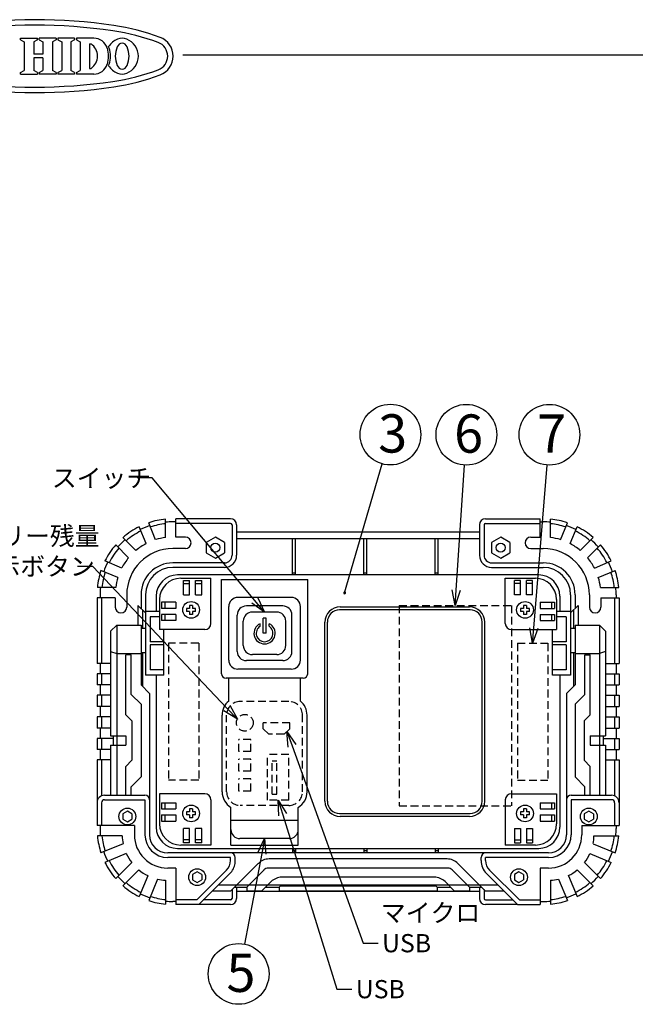
# Model space of a CAD drawing. Units: inches. Extents: x 1896 to 2309, y 58 to 338.
# Drawn here: x 2103 to 2204, y 175 to 338 of the extents above; entities that cross this region are included whole.
import ezdxf

# ---------------------------------------------------------------- set-up
doc = ezdxf.new("R2010")
doc.units = ezdxf.units.IN
doc.header["$LTSCALE"] = 0.2
doc.linetypes.add('HIDDEN', pattern=[9.525, 6.35, -3.175])
doc.styles.get("Standard").update_dxf_attribs({"font": 'txt.shx', "bigfont": 'bigfont.shx'})
doc.styles.add('高6.3', font='txt.shx', dxfattribs={"height": 6.3, "bigfont": 'bigfont.shx'})

msp = doc.modelspace()

# ---------------------------------------------------------------- linework, layer by layer
at = {"color": 3}
for p, q in [((2102.72, 334.53), (2105.51, 334.53)), ((2102.72, 334.22), (2102.72, 334.53)), ((2102.72, 334.22), (2103.34, 333.9)), ((2103.34, 333.9), (2103.34, 329.22)), ((2105.51, 334.22), (2104.89, 333.9)), ((2104.89, 333.9), (2104.89, 331.86)), ((2105.51, 334.22), (2105.51, 334.53)), ((2108.59, 334.53), (2105.8, 334.53)), ((2105.8, 334.22), (2105.8, 334.53)), ((2105.8, 334.22), (2106.42, 333.9)), ((2106.42, 333.9), (2106.42, 331.86)), ((2108.59, 334.22), (2107.97, 333.9)), ((2107.97, 333.9), (2107.97, 329.22)), ((2108.59, 334.53), (2108.59, 334.22)), ((2111.64, 334.53), (2108.89, 334.53)), ((2108.89, 334.53), (2108.89, 334.22)), ((2108.89, 334.22), (2109.51, 333.9)), ((2109.51, 333.9), (2109.51, 329.22)), ((2111.64, 334.22), (2111.02, 333.9)), ((2111.02, 333.9), (2111.02, 329.22)), ((2111.64, 334.53), (2111.64, 334.22)), ((2114.78, 334.53), (2111.95, 334.53)), ((2111.95, 334.53), (2111.95, 334.22)), ((2111.95, 334.22), (2112.57, 333.9)), ((2112.57, 333.9), (2112.57, 329.22)), ((2114.08, 333.57), (2114.08, 329.55)), ((2114.08, 333.57), (2114.35, 333.57)), ((2106.42, 331.86), (2104.89, 331.86)), ((2106.42, 331.26), (2104.89, 331.26)), ((2104.89, 331.26), (2104.89, 329.22)), ((2106.42, 331.26), (2106.42, 329.22)), ((2129.44, 331.78), (2300.78, 331.78)), ((2102.72, 328.89), (2103.34, 329.22)), ((2105.51, 328.89), (2104.89, 329.22)), ((2105.8, 328.89), (2106.42, 329.22)), ((2108.59, 328.89), (2107.97, 329.22)), ((2108.89, 328.89), (2109.51, 329.22)), ((2111.64, 328.89), (2111.02, 329.22)), ((2111.95, 328.89), (2112.57, 329.22)), ((2114.08, 329.55), (2114.35, 329.55)), ((2102.72, 328.59), (2102.72, 328.89)), ((2102.72, 328.59), (2105.51, 328.59)), ((2105.51, 328.89), (2105.51, 328.59)), ((2105.8, 328.89), (2105.8, 328.59)), ((2108.59, 328.59), (2105.8, 328.59)), ((2108.59, 328.89), (2108.59, 328.59)), ((2108.89, 328.89), (2108.89, 328.59)), ((2111.64, 328.59), (2108.89, 328.59)), ((2111.64, 328.89), (2111.64, 328.59)), ((2111.95, 328.89), (2111.95, 328.59)), ((2114.78, 328.59), (2111.95, 328.59)), ((2128.32, 254.9), (2127.82, 254.9)), ((2137.32, 255.4), (2128.32, 255.4)), ((2179.32, 255.4), (2188.32, 255.4)), ((2188.32, 254.9), (2188.82, 254.9)), ((2138.32, 254.4), (2138.32, 249.4)), ((2138.32, 253.25), (2178.32, 253.25)), ((2178.32, 254.4), (2178.32, 249.4)), ((2136.32, 247.4), (2127.82, 247.4)), ((2147.5, 246.5), (2148, 246.5)), ((2159.25, 246.5), (2159.75, 246.5)), ((2171, 246.5), (2171.5, 246.5)), ((2180.32, 247.4), (2188.82, 247.4)), ((2129.12, 245.6), (2134.07, 245.6)), ((2134.07, 238.15), (2134.07, 245.6)), ((2182.57, 238.15), (2182.57, 245.6)), ((2182.57, 245.6), (2187.52, 245.6)), ((2115.32, 242.4), (2115.32, 231.6)), ((2115.82, 242.9), (2115.82, 242.4)), ((2123.32, 242.9), (2123.32, 239.9)), ((2125.62, 242.1), (2125.62, 237.15)), ((2191.02, 242.1), (2191.02, 237.15)), ((2193.32, 242.9), (2193.32, 239.9)), ((2201.32, 242.4), (2201.32, 231.6)), ((2122.07, 241.15), (2123.32, 239.9)), ((2122.82, 240.4), (2122.82, 237.4)), ((2144.92, 240.05), (2140.92, 240.05)), ((2194.57, 241.15), (2193.32, 239.9)), ((2193.82, 240.4), (2193.82, 237.4)), ((2139.42, 234.55), (2139.42, 238.55)), ((2146.42, 234.55), (2146.42, 238.55)), ((2117.57, 236.9), (2118.57, 237.9)), ((2117.57, 236.9), (2117.57, 219.65)), ((2118.57, 237.9), (2122.57, 237.9)), ((2122.57, 237.9), (2122.57, 228.05)), ((2133.07, 237.15), (2125.62, 237.15)), ((2183.57, 237.15), (2191.02, 237.15)), ((2194.07, 237.9), (2198.07, 237.9)), ((2194.07, 237.9), (2194.07, 228.05)), ((2199.07, 236.9), (2198.07, 237.9)), ((2199.07, 236.9), (2199.07, 219.65)), ((2193.82, 233.4), (2193.82, 227.8)), ((2144.92, 233.05), (2140.92, 233.05)), ((2115.82, 231.6), (2115.82, 229.9)), ((2200.82, 231.6), (2200.82, 229.9)), ((2115.32, 229.9), (2115.32, 228.05)), ((2137.02, 225.4), (2137.02, 229.15)), ((2148.82, 229.15), (2137.02, 229.15)), ((2148.82, 225.4), (2148.82, 229.15)), ((2201.32, 229.9), (2201.32, 228.05)), ((2115.82, 228.05), (2115.82, 226.35)), ((2122.57, 228.05), (2123.97, 226.65)), ((2194.07, 228.05), (2192.67, 226.65)), ((2200.82, 228.05), (2200.82, 226.35)), ((2115.32, 226.35), (2115.32, 224.5)), ((2123.97, 226.65), (2123.97, 203.4)), ((2192.67, 226.65), (2192.67, 203.4)), ((2201.32, 226.35), (2201.32, 224.5)), ((2115.82, 224.5), (2115.82, 222.8)), ((2200.82, 224.5), (2200.82, 222.8)), ((2115.32, 222.8), (2115.32, 220.95)), ((2135.92, 210.47), (2135.92, 223.08)), ((2149.92, 210.47), (2149.92, 223.08)), ((2201.32, 222.8), (2201.32, 220.95)), ((2115.82, 220.95), (2115.82, 219.25)), ((2200.82, 220.95), (2200.82, 219.25)), ((2115.32, 219.25), (2115.32, 217.4)), ((2117.57, 219.65), (2120.07, 219.65)), ((2117.97, 219.65), (2117.97, 218.15)), ((2120.07, 219.65), (2120.07, 218.15)), ((2196.57, 219.65), (2196.57, 218.15)), ((2196.57, 219.65), (2199.07, 219.65)), ((2198.67, 219.65), (2198.67, 218.15)), ((2201.32, 219.25), (2201.32, 217.4)), ((2115.82, 217.4), (2115.82, 215.7)), ((2117.57, 218.15), (2117.57, 209.9)), ((2117.57, 218.15), (2120.07, 218.15)), ((2196.57, 218.15), (2199.07, 218.15)), ((2199.07, 218.15), (2199.07, 209.9)), ((2200.82, 217.4), (2200.82, 215.7)), ((2115.32, 215.7), (2115.32, 204.9)), ((2201.32, 215.7), (2201.32, 204.9)), ((2116.57, 209.9), (2123.22, 209.9)), ((2125.62, 210.15), (2125.62, 205.19)), ((2133.07, 210.15), (2125.62, 210.15)), ((2134.07, 209.15), (2134.07, 201.69)), ((2182.57, 209.15), (2182.57, 201.69)), ((2183.57, 210.15), (2191.02, 210.15)), ((2191.02, 210.15), (2191.02, 205.19)), ((2193.42, 209.9), (2200.07, 209.9)), ((2137.37, 204.25), (2137.37, 207.9)), ((2148.47, 204.25), (2148.47, 207.9)), ((2115.82, 204.9), (2115.82, 204.4)), ((2148.47, 205.75), (2137.37, 205.75)), ((2146.97, 202.75), (2138.87, 202.75)), ((2134.07, 201.69), (2129.12, 201.69)), ((2187.52, 201.69), (2182.57, 201.69)), ((2189.67, 200.4), (2126.97, 200.4)), ((2138.07, 198.93), (2138.07, 199.65)), ((2147.5, 200.8), (2148, 200.8)), ((2159.25, 200.8), (2159.75, 200.8)), ((2171, 200.8), (2171.5, 200.8)), ((2178.57, 199.14), (2178.57, 199.65)), ((2137.34, 197.17), (2132.07, 191.9)), ((2179.45, 197.02), (2184.57, 191.9)), ((2137.97, 194.75), (2139.97, 194.75)), ((2143.07, 194.75), (2145.32, 194.75)), ((2145.32, 194.75), (2145.32, 194.15)), ((2171.32, 194.75), (2171.32, 194.15)), ((2171.32, 194.75), (2173.57, 194.75)), ((2176.67, 194.75), (2176.67, 194.15)), ((2176.67, 194.75), (2178.67, 194.75)), ((2134.32, 194.15), (2137.37, 194.15)), ((2139.97, 194.15), (2142.47, 194.15)), ((2145.32, 194.15), (2171.32, 194.15)), ((2174.17, 194.15), (2176.67, 194.15)), ((2179.27, 194.15), (2182.32, 194.15)), ((2132.07, 191.9), (2128.32, 191.9)), ((2184.57, 191.9), (2188.32, 191.9))]:
    msp.add_line(p, q, dxfattribs=at)
for p, q in [((2156.11, 243.22), (2162.26, 264.45)), ((2174.48, 243.64), (2175.83, 264.25)), ((2187.27, 237.39), (2189.44, 264.25)), ((2124.41, 262.12), (2121.91, 262.12)), ((2141.31, 241.96), (2124.41, 262.12)), ((2147.5, 246.15), (2147.5, 252.15)), ((2148, 246.15), (2148, 252.15)), ((2159.25, 246.15), (2159.25, 252.15)), ((2159.75, 246.15), (2159.75, 252.15)), ((2171, 246.15), (2171, 252.15)), ((2171.5, 246.15), (2171.5, 252.15)), ((2114.62, 247.56), (2112.12, 247.56)), ((2136.72, 224.25), (2114.62, 247.56)), ((2147.44, 218.02), (2159.15, 185.54)), ((2145.91, 206.69), (2154.81, 177.97)), ((2147.5, 201.15), (2147.5, 200.4)), ((2148, 201.15), (2148, 200.4)), ((2159.25, 201.15), (2159.25, 200.4)), ((2159.75, 201.15), (2159.75, 200.4)), ((2171, 201.15), (2171, 200.4)), ((2171.5, 201.15), (2171.5, 200.4)), ((2142.45, 200.29), (2139.59, 185.39)), ((2184.57, 191.9), (2179.32, 191.9)), ((2159.15, 185.54), (2161.65, 185.54)), ((2154.81, 177.97), (2157.31, 177.97))]:
    msp.add_line(p, q)
at = {"color": 7}
for p, q in [((2124.98, 251.96), (2123.83, 254.74)), ((2126.62, 252.32), (2126.62, 255.34)), ((2128.32, 252.4), (2128.32, 255.4)), ((2137.32, 254.65), (2128.32, 254.65)), ((2179.32, 254.65), (2188.32, 254.65)), ((2188.32, 252.4), (2188.32, 255.4)), ((2190.02, 252.32), (2190.02, 255.34)), ((2191.66, 251.96), (2192.81, 254.74)), ((2123.41, 251.31), (2122.26, 254.09)), ((2137.57, 254.4), (2137.57, 249.4)), ((2179.07, 254.4), (2179.07, 249.4)), ((2193.23, 251.31), (2194.38, 254.09)), ((2121.73, 250.19), (2119.6, 252.32)), ((2129.87, 252.4), (2128.32, 252.4)), ((2134.82, 252.38), (2133.32, 251.51)), ((2133.32, 251.51), (2133.32, 249.78)), ((2136.32, 251.51), (2134.82, 252.38)), ((2136.32, 251.51), (2136.32, 249.78)), ((2138.32, 252.15), (2178.32, 252.15)), ((2181.82, 252.38), (2180.32, 251.51)), ((2180.32, 251.51), (2180.32, 249.78)), ((2183.32, 251.51), (2181.82, 252.38)), ((2183.32, 251.51), (2183.32, 249.78)), ((2186.77, 252.4), (2188.32, 252.4)), ((2194.91, 250.19), (2197.04, 252.32)), ((2120.53, 248.99), (2118.4, 251.11)), ((2129.87, 250.5), (2127.82, 250.5)), ((2133.32, 249.78), (2134.82, 248.92)), ((2134.82, 248.92), (2136.32, 249.78)), ((2180.32, 249.78), (2181.82, 248.92)), ((2181.82, 248.92), (2183.32, 249.78)), ((2186.77, 250.5), (2188.82, 250.5)), ((2196.11, 248.99), (2198.24, 251.11)), ((2119.4, 247.3), (2116.62, 248.46)), ((2136.32, 248.15), (2127.82, 248.15)), ((2180.32, 248.15), (2188.82, 248.15)), ((2197.24, 247.3), (2200.02, 248.46)), ((2118.75, 245.73), (2115.97, 246.88)), ((2197.89, 245.73), (2200.67, 246.88)), ((2188.07, 246.15), (2128.57, 246.15)), ((2129.57, 242.9), (2129.57, 245.25)), ((2129.57, 245.25), (2130.57, 245.25)), ((2129.57, 244.75), (2130.57, 244.75)), ((2130.57, 242.9), (2130.57, 245.25)), ((2131.57, 242.9), (2131.57, 245.25)), ((2131.57, 245.25), (2132.57, 245.25)), ((2131.57, 244.75), (2132.57, 244.75)), ((2132.57, 242.9), (2132.57, 245.25)), ((2135.82, 229.9), (2135.82, 245.41)), ((2135.82, 245.41), (2150.02, 245.41)), ((2150.02, 229.9), (2150.02, 245.41)), ((2184.07, 242.9), (2184.07, 245.25)), ((2185.07, 245.25), (2184.07, 245.25)), ((2185.07, 244.75), (2184.07, 244.75)), ((2185.07, 242.9), (2185.07, 245.25)), ((2186.07, 242.9), (2186.07, 245.25)), ((2187.07, 245.25), (2186.07, 245.25)), ((2187.07, 244.75), (2186.07, 244.75)), ((2187.07, 242.9), (2187.07, 245.25)), ((2118.4, 244.1), (2115.38, 244.1)), ((2198.24, 244.1), (2201.26, 244.1)), ((2118.32, 242.4), (2115.32, 242.4)), ((2116.07, 242.4), (2116.07, 231.6)), ((2118.32, 242.4), (2118.32, 240.85)), ((2120.22, 242.9), (2120.22, 240.85)), ((2122.57, 242.9), (2122.57, 240.65)), ((2125.07, 242.65), (2125.07, 240.15)), ((2128.32, 241.65), (2125.97, 241.65)), ((2125.97, 241.65), (2125.97, 240.65)), ((2126.47, 241.65), (2126.47, 240.65)), ((2128.32, 241.65), (2128.32, 240.65)), ((2129.57, 242.9), (2130.57, 242.9)), ((2131.57, 242.9), (2132.57, 242.9)), ((2147.32, 242.45), (2138.52, 242.45)), ((2185.07, 242.9), (2184.07, 242.9)), ((2187.07, 242.9), (2186.07, 242.9)), ((2188.32, 241.65), (2190.67, 241.65)), ((2188.32, 241.65), (2188.32, 240.65)), ((2190.17, 241.65), (2190.17, 240.65)), ((2190.67, 241.65), (2190.67, 240.65)), ((2191.57, 242.65), (2191.57, 240.15)), ((2194.07, 242.9), (2194.07, 240.65)), ((2196.42, 242.9), (2196.42, 240.85)), ((2198.32, 242.4), (2198.32, 240.85)), ((2198.32, 242.4), (2201.32, 242.4)), ((2200.57, 242.4), (2200.57, 231.6)), ((2200.82, 242.9), (2200.82, 242.4)), ((2122.07, 241.15), (2122.07, 237.9)), ((2123.32, 240.15), (2123.32, 229.65)), ((2125.62, 240.15), (2123.32, 240.15)), ((2128.32, 240.65), (2125.97, 240.65)), ((2130.07, 240.65), (2130.07, 240.15)), ((2130.57, 240.65), (2130.07, 240.65)), ((2130.57, 240.15), (2130.07, 240.15)), ((2130.57, 241.15), (2130.57, 240.65)), ((2131.07, 241.15), (2130.57, 241.15)), ((2130.57, 240.15), (2130.57, 239.65)), ((2131.07, 241.15), (2131.07, 240.65)), ((2131.57, 240.65), (2131.07, 240.65)), ((2131.07, 240.15), (2131.07, 239.65)), ((2131.57, 240.15), (2131.07, 240.15)), ((2131.57, 240.15), (2131.57, 240.65)), ((2137.02, 232.15), (2137.02, 240.95)), ((2145.92, 241.05), (2139.92, 241.05)), ((2148.82, 232.15), (2148.82, 240.95)), ((2176.77, 240.4), (2155.27, 240.4)), ((2155.37, 240.9), (2176.67, 240.9)), ((2185.07, 240.65), (2185.07, 240.15)), ((2185.57, 240.65), (2185.07, 240.65)), ((2185.57, 240.15), (2185.07, 240.15)), ((2185.57, 241.15), (2185.57, 240.65)), ((2186.07, 241.15), (2185.57, 241.15)), ((2185.57, 240.15), (2185.57, 239.65)), ((2186.07, 241.15), (2186.07, 240.65)), ((2186.57, 240.65), (2186.07, 240.65)), ((2186.07, 240.15), (2186.07, 239.65)), ((2186.57, 240.15), (2186.07, 240.15)), ((2186.57, 240.15), (2186.57, 240.65)), ((2188.32, 240.65), (2190.67, 240.65)), ((2193.32, 240.15), (2191.02, 240.15)), ((2193.32, 240.15), (2193.32, 229.65)), ((2194.57, 241.15), (2194.57, 237.9)), ((2124.07, 239.25), (2124.07, 235.15)), ((2125.62, 239.25), (2124.07, 239.25)), ((2128.32, 239.65), (2125.97, 239.65)), ((2125.97, 239.65), (2125.97, 238.65)), ((2128.32, 238.65), (2125.97, 238.65)), ((2126.47, 239.65), (2126.47, 238.65)), ((2128.32, 239.65), (2128.32, 238.65)), ((2131.07, 239.65), (2130.57, 239.65)), ((2138.42, 233.55), (2138.42, 239.55)), ((2142.67, 236.55), (2142.67, 239.05)), ((2143.17, 239.05), (2142.67, 239.05)), ((2143.17, 236.55), (2143.17, 239.05)), ((2143.17, 236.55), (2143.17, 239.05)), ((2147.42, 233.55), (2147.42, 239.55)), ((2152.87, 208.9), (2152.87, 238.4)), ((2153.27, 208.9), (2153.27, 238.4)), ((2178.77, 208.9), (2178.77, 238.4)), ((2179.17, 208.9), (2179.17, 238.4)), ((2186.07, 239.65), (2185.57, 239.65)), ((2188.32, 239.65), (2190.67, 239.65)), ((2188.32, 239.65), (2188.32, 238.65)), ((2188.32, 238.65), (2190.67, 238.65)), ((2190.17, 239.65), (2190.17, 238.65)), ((2190.67, 239.65), (2190.67, 238.65)), ((2192.57, 239.25), (2191.02, 239.25)), ((2192.57, 239.25), (2192.57, 235.15)), ((2118.57, 237.9), (2118.57, 209.9)), ((2122.57, 237.4), (2123.32, 237.4)), ((2126.32, 229.65), (2126.32, 237.15)), ((2142.17, 237.7), (2142.17, 238.13)), ((2143.67, 237.7), (2143.67, 238.13)), ((2190.32, 229.65), (2190.32, 237.15)), ((2193.32, 237.4), (2194.07, 237.4)), ((2198.07, 237.9), (2198.07, 209.9)), ((2126.32, 235.15), (2124.07, 235.15)), ((2143.17, 236.55), (2142.67, 236.55)), ((2192.57, 235.15), (2190.32, 235.15)), ((2117.57, 233.57), (2118.57, 233.24)), ((2122.57, 233.4), (2123.32, 233.4)), ((2122.82, 233.4), (2122.82, 227.8)), ((2124.07, 234.65), (2124.07, 230.55)), ((2126.32, 234.65), (2124.07, 234.65)), ((2192.57, 234.65), (2190.32, 234.65)), ((2192.57, 234.65), (2192.57, 230.55)), ((2193.32, 233.4), (2194.07, 233.4)), ((2199.07, 233.57), (2198.07, 233.24)), ((2118.57, 233.24), (2122.57, 233.24)), ((2120.97, 232.99), (2120.07, 232.99)), ((2120.07, 223.15), (2120.07, 232.99)), ((2120.97, 226.5), (2120.97, 232.99)), ((2145.92, 232.05), (2139.92, 232.05)), ((2194.07, 233.24), (2198.07, 233.24)), ((2195.67, 232.99), (2196.57, 232.99)), ((2195.67, 226.5), (2195.67, 232.99)), ((2196.57, 223.15), (2196.57, 232.99)), ((2117.57, 231.6), (2115.32, 231.6)), ((2126.32, 230.55), (2124.07, 230.55)), ((2147.32, 230.65), (2138.52, 230.65)), ((2192.57, 230.55), (2190.32, 230.55)), ((2199.07, 231.6), (2201.32, 231.6)), ((2117.57, 229.9), (2115.32, 229.9)), ((2116.07, 229.9), (2116.07, 228.05)), ((2126.32, 229.65), (2123.32, 229.65)), ((2125.07, 229.65), (2125.07, 204.65)), ((2137.02, 229.15), (2136.57, 229.15)), ((2149.27, 229.15), (2148.82, 229.15)), ((2193.32, 229.65), (2190.32, 229.65)), ((2191.57, 229.65), (2191.57, 204.65)), ((2199.07, 229.9), (2201.32, 229.9)), ((2200.57, 229.9), (2200.57, 228.05)), ((2117.57, 228.05), (2115.32, 228.05)), ((2199.07, 228.05), (2201.32, 228.05)), ((2117.57, 226.35), (2115.32, 226.35)), ((2116.07, 226.35), (2116.07, 224.5)), ((2120.97, 226.5), (2122.57, 224.9)), ((2195.67, 226.5), (2194.07, 224.9)), ((2199.07, 226.35), (2201.32, 226.35)), ((2200.57, 226.35), (2200.57, 224.5)), ((2117.57, 224.5), (2115.32, 224.5)), ((2122.57, 224.9), (2122.57, 212.9)), ((2194.07, 224.9), (2194.07, 212.9)), ((2199.07, 224.5), (2201.32, 224.5)), ((2117.57, 222.8), (2115.32, 222.8)), ((2116.07, 222.8), (2116.07, 220.95)), ((2120.07, 223.15), (2121.07, 222.15)), ((2121.07, 222.15), (2121.07, 215.65)), ((2196.57, 223.15), (2195.57, 222.15)), ((2195.57, 222.15), (2195.57, 215.65)), ((2199.07, 222.8), (2201.32, 222.8)), ((2200.57, 222.8), (2200.57, 220.95)), ((2117.57, 220.95), (2115.32, 220.95)), ((2199.07, 220.95), (2201.32, 220.95)), ((2117.97, 219.25), (2115.32, 219.25)), ((2116.07, 219.25), (2116.07, 217.4)), ((2198.67, 219.25), (2201.32, 219.25)), ((2200.57, 219.25), (2200.57, 217.4)), ((2117.57, 217.4), (2115.32, 217.4)), ((2199.07, 217.4), (2201.32, 217.4)), ((2117.57, 215.7), (2115.32, 215.7)), ((2116.07, 215.7), (2116.07, 209.79)), ((2120.07, 214.65), (2121.07, 215.65)), ((2196.57, 214.65), (2195.57, 215.65)), ((2199.07, 215.7), (2201.32, 215.7)), ((2200.57, 215.7), (2200.57, 209.79)), ((2120.07, 209.9), (2120.07, 214.65)), ((2196.57, 209.9), (2196.57, 214.65)), ((2120.97, 211.3), (2122.57, 212.9)), ((2195.67, 211.3), (2194.07, 212.9)), ((2120.97, 209.9), (2120.97, 211.3)), ((2195.67, 209.9), (2195.67, 211.3)), ((2116.57, 209.15), (2123.22, 209.15)), ((2123.22, 209.15), (2123.22, 203.4)), ((2144.17, 210.08), (2144.92, 210.08)), ((2193.42, 209.15), (2193.42, 203.4)), ((2200.07, 209.15), (2193.42, 209.15)), ((2116.07, 208.65), (2116.07, 204.9)), ((2125.97, 208.65), (2128.32, 208.65)), ((2125.97, 208.65), (2125.97, 207.65)), ((2125.97, 207.65), (2128.32, 207.65)), ((2126.47, 208.65), (2126.47, 207.65)), ((2128.32, 208.65), (2128.32, 207.65)), ((2130.57, 207.65), (2130.57, 207.15)), ((2131.07, 207.65), (2130.57, 207.65)), ((2131.07, 207.65), (2131.07, 207.15)), ((2185.57, 207.65), (2185.57, 207.15)), ((2186.07, 207.65), (2185.57, 207.65)), ((2186.07, 207.65), (2186.07, 207.15)), ((2188.32, 208.65), (2190.67, 208.65)), ((2188.32, 208.65), (2188.32, 207.65)), ((2188.32, 207.65), (2190.67, 207.65)), ((2190.17, 208.65), (2190.17, 207.65)), ((2190.67, 208.65), (2190.67, 207.65)), ((2200.57, 208.65), (2200.57, 204.9)), ((2120.32, 207.26), (2119.57, 206.83)), ((2119.57, 206.83), (2119.57, 205.96)), ((2119.57, 205.96), (2120.32, 205.53)), ((2121.07, 206.83), (2120.32, 207.26)), ((2120.32, 205.53), (2121.07, 205.96)), ((2121.07, 206.83), (2121.07, 205.96)), ((2125.97, 206.65), (2128.32, 206.65)), ((2125.97, 206.65), (2125.97, 205.65)), ((2126.47, 206.65), (2126.47, 205.65)), ((2128.32, 206.65), (2128.32, 205.65)), ((2130.07, 207.15), (2130.07, 206.65)), ((2130.57, 207.15), (2130.07, 207.15)), ((2130.57, 206.65), (2130.07, 206.65)), ((2130.57, 206.65), (2130.57, 206.15)), ((2131.07, 206.15), (2130.57, 206.15)), ((2131.57, 207.15), (2131.07, 207.15)), ((2131.07, 206.65), (2131.07, 206.15)), ((2131.57, 206.65), (2131.07, 206.65)), ((2131.57, 206.65), (2131.57, 207.15)), ((2155.27, 206.9), (2176.77, 206.9)), ((2176.67, 206.4), (2155.37, 206.4)), ((2185.07, 207.15), (2185.07, 206.65)), ((2185.57, 207.15), (2185.07, 207.15)), ((2185.57, 206.65), (2185.07, 206.65)), ((2185.57, 206.65), (2185.57, 206.15)), ((2186.07, 206.15), (2185.57, 206.15)), ((2186.57, 207.15), (2186.07, 207.15)), ((2186.07, 206.65), (2186.07, 206.15)), ((2186.57, 206.65), (2186.07, 206.65)), ((2186.57, 206.65), (2186.57, 207.15)), ((2188.32, 206.65), (2190.67, 206.65)), ((2188.32, 206.65), (2188.32, 205.65)), ((2190.17, 206.65), (2190.17, 205.65)), ((2190.67, 206.65), (2190.67, 205.65)), ((2196.32, 207.26), (2195.57, 206.83)), ((2195.57, 206.83), (2195.57, 205.96)), ((2195.57, 205.96), (2196.32, 205.53)), ((2197.07, 206.83), (2196.32, 207.26)), ((2196.32, 205.53), (2197.07, 205.96)), ((2197.07, 206.83), (2197.07, 205.96)), ((2121.47, 204.9), (2115.32, 204.9)), ((2121.47, 204.9), (2121.47, 203.4)), ((2125.97, 205.65), (2128.32, 205.65)), ((2129.57, 202.05), (2129.57, 204.4)), ((2130.57, 204.4), (2129.57, 204.4)), ((2130.57, 202.05), (2130.57, 204.4)), ((2131.57, 202.05), (2131.57, 204.4)), ((2132.57, 204.4), (2131.57, 204.4)), ((2132.57, 202.05), (2132.57, 204.4)), ((2137.37, 201.69), (2137.37, 204.25)), ((2148.47, 201.69), (2148.47, 204.25)), ((2184.07, 204.4), (2184.07, 202.05)), ((2184.07, 204.4), (2185.07, 204.4)), ((2185.07, 204.4), (2185.07, 202.05)), ((2186.07, 204.4), (2186.07, 202.05)), ((2186.07, 204.4), (2187.07, 204.4)), ((2187.07, 204.4), (2187.07, 202.05)), ((2188.32, 205.65), (2190.67, 205.65)), ((2195.17, 204.9), (2195.17, 203.4)), ((2195.17, 204.9), (2201.32, 204.9)), ((2200.82, 204.9), (2200.82, 204.4)), ((2119.47, 203.2), (2115.38, 203.2)), ((2197.17, 203.2), (2201.26, 203.2)), ((2119.62, 201.92), (2115.97, 200.41)), ((2128.57, 201.15), (2188.07, 201.15)), ((2130.57, 202.55), (2129.57, 202.55)), ((2130.57, 202.05), (2129.57, 202.05)), ((2132.57, 202.55), (2131.57, 202.55)), ((2132.57, 202.05), (2131.57, 202.05)), ((2137.37, 201.69), (2148.47, 201.69)), ((2184.07, 202.55), (2185.07, 202.55)), ((2184.07, 202.05), (2185.07, 202.05)), ((2186.07, 202.55), (2187.07, 202.55)), ((2186.07, 202.05), (2187.07, 202.05)), ((2197.02, 201.92), (2200.67, 200.41)), ((2120.14, 200.3), (2116.62, 198.84)), ((2137.32, 199.65), (2126.97, 199.65)), ((2137.32, 199.14), (2137.32, 199.65)), ((2172.98, 199.4), (2143.66, 199.4)), ((2179.32, 199.14), (2179.32, 199.65)), ((2189.67, 199.65), (2179.32, 199.65)), ((2196.5, 200.3), (2200.02, 198.84)), ((2121.03, 198.81), (2118.4, 196.18)), ((2128.32, 197.9), (2126.97, 197.9)), ((2128.32, 197.9), (2128.32, 191.9)), ((2137.37, 194.15), (2141.89, 198.67)), ((2173.11, 197.9), (2143.53, 197.9)), ((2179.27, 194.15), (2174.75, 198.67)), ((2188.32, 197.9), (2188.32, 191.9)), ((2189.67, 197.9), (2188.32, 197.9)), ((2195.61, 198.81), (2198.24, 196.18)), ((2122.22, 197.59), (2119.6, 194.98)), ((2123.69, 196.65), (2122.26, 193.2)), ((2131.82, 197.26), (2131.07, 196.83)), ((2131.07, 196.83), (2131.07, 195.96)), ((2136.66, 197.55), (2131.76, 192.65)), ((2132.57, 196.83), (2131.82, 197.26)), ((2132.57, 196.83), (2132.57, 195.96)), ((2139.97, 194.75), (2142.83, 197.6)), ((2170.88, 196.4), (2145.76, 196.4)), ((2176.67, 194.75), (2173.81, 197.6)), ((2179.98, 197.55), (2184.88, 192.65)), ((2184.82, 197.26), (2184.07, 196.83)), ((2184.07, 196.83), (2184.07, 195.96)), ((2185.57, 196.83), (2184.82, 197.26)), ((2185.57, 196.83), (2185.57, 195.96)), ((2192.95, 196.65), (2194.38, 193.2)), ((2194.42, 197.59), (2197.04, 194.98)), ((2125.3, 196.09), (2123.83, 192.55)), ((2126.62, 195.91), (2126.62, 191.96)), ((2131.07, 195.96), (2131.82, 195.53)), ((2131.82, 195.53), (2132.57, 195.96)), ((2135.32, 195.15), (2181.32, 195.15)), ((2138.32, 194.75), (2138.32, 192.9)), ((2139.97, 194.75), (2139.97, 194.15)), ((2142.47, 194.15), (2143.99, 195.67)), ((2145.47, 194.9), (2145.32, 194.75)), ((2171.17, 194.9), (2145.47, 194.9)), ((2171.17, 194.9), (2171.32, 194.75)), ((2174.17, 194.15), (2172.65, 195.67)), ((2178.32, 194.75), (2178.32, 192.9)), ((2184.07, 195.96), (2184.82, 195.53)), ((2184.82, 195.53), (2185.57, 195.96)), ((2190.02, 195.91), (2190.02, 191.96)), ((2191.34, 196.09), (2192.81, 192.55)), ((2137.57, 194.35), (2137.57, 192.9)), ((2178.32, 194.05), (2138.32, 194.05)), ((2179.07, 194.35), (2179.07, 192.9)), ((2128.32, 192.4), (2127.82, 192.4)), ((2131.76, 192.65), (2128.32, 192.65)), ((2137.32, 191.9), (2132.07, 191.9)), ((2137.32, 192.65), (2132.82, 192.65)), ((2179.32, 192.65), (2183.82, 192.65)), ((2184.88, 192.65), (2188.32, 192.65)), ((2188.32, 192.4), (2188.82, 192.4))]:
    msp.add_line(p, q, dxfattribs=at)
at = {"color": 0, "linetype": 'ByBlock', "lineweight": -2}
for p, q in [((2174.32, 241.15), (2173.82, 243.69)), ((2174.32, 241.15), (2174.48, 243.64)), ((2175.15, 243.6), (2174.32, 241.15)), ((2142.92, 240.05), (2140.8, 241.53)), ((2142.92, 240.05), (2141.31, 241.96)), ((2141.83, 242.39), (2142.92, 240.05)), ((2187.07, 234.9), (2186.6, 237.44)), ((2187.07, 234.9), (2187.27, 237.39)), ((2187.94, 237.34), (2187.07, 234.9)), ((2138.44, 222.43), (2136.23, 223.79)), ((2138.44, 222.43), (2136.72, 224.25)), ((2137.2, 224.71), (2138.44, 222.43)), ((2146.81, 217.8), (2146.6, 220.38)), ((2146.6, 220.38), (2148.07, 218.25)), ((2146.6, 220.38), (2147.44, 218.02)), ((2145.27, 206.49), (2145.17, 209.08)), ((2145.17, 209.08), (2146.55, 206.89)), ((2145.17, 209.08), (2145.91, 206.69)), ((2141.79, 200.42), (2142.92, 202.75)), ((2142.92, 202.75), (2142.45, 200.29)), ((2142.92, 202.75), (2143.11, 200.17))]:
    msp.add_line(p, q, dxfattribs=at)
at = {"color": 3, "linetype": 'HIDDEN'}
for p, q in [((2165.07, 241.15), (2165.07, 208.15)), ((2165.07, 241.15), (2183.57, 241.15)), ((2183.57, 241.15), (2183.57, 208.15)), ((2127.07, 234.9), (2127.07, 212.4)), ((2132.07, 234.9), (2127.07, 234.9)), ((2132.07, 234.9), (2132.07, 212.4)), ((2184.57, 234.9), (2189.57, 234.9)), ((2184.57, 234.9), (2184.57, 212.4)), ((2189.57, 234.9), (2189.57, 212.4)), ((2132.07, 212.4), (2127.07, 212.4)), ((2184.57, 212.4), (2189.57, 212.4)), ((2165.07, 208.15), (2183.57, 208.15))]:
    msp.add_line(p, q, dxfattribs=at)
at = {"color": 7, "linetype": 'HIDDEN'}
for p, q in [((2146.92, 225.33), (2138.92, 225.33)), ((2136.67, 210.47), (2136.67, 223.08)), ((2149.17, 210.47), (2149.17, 223.08)), ((2142.67, 220.83), (2142.67, 221.83)), ((2147.07, 221.83), (2142.67, 221.83)), ((2143.62, 219.93), (2142.67, 220.83)), ((2147.07, 220.83), (2146.12, 219.93)), ((2147.07, 220.83), (2147.07, 221.83)), ((2138.67, 217.08), (2138.67, 219.08)), ((2140.67, 219.08), (2138.67, 219.08)), ((2140.67, 217.08), (2140.67, 219.08)), ((2146.12, 219.93), (2143.62, 219.93)), ((2140.67, 217.08), (2138.67, 217.08)), ((2138.67, 213.83), (2138.67, 215.83)), ((2140.67, 215.83), (2138.67, 215.83)), ((2140.67, 213.83), (2140.67, 215.83)), ((2143.42, 209.08), (2143.42, 216.58)), ((2146.92, 216.58), (2143.42, 216.58)), ((2144.17, 210.08), (2144.17, 215.58)), ((2144.17, 215.58), (2144.92, 215.58)), ((2144.92, 210.08), (2144.92, 215.58)), ((2146.92, 209.08), (2146.92, 216.58)), ((2140.67, 213.83), (2138.67, 213.83)), ((2138.67, 210.58), (2138.67, 212.58)), ((2140.67, 212.58), (2138.67, 212.58)), ((2140.67, 210.58), (2140.67, 212.58)), ((2140.67, 210.58), (2138.67, 210.58)), ((2146.92, 208.22), (2138.92, 208.22)), ((2146.92, 209.08), (2143.42, 209.08))]:
    msp.add_line(p, q, dxfattribs=at)
for centre in [(2163.65, 269.26), (2176.16, 269.24), (2189.84, 269.24), (2138.65, 180.48)]:
    msp.add_circle(centre, 5)
at = {"color": 7}
for centre, radius in [((2134.82, 250.65), 0.75), ((2181.82, 250.65), 0.75), ((2130.82, 240.4), 1.38), ((2185.82, 240.4), 1.38), ((2120.32, 206.4), 1.38), ((2130.82, 206.9), 1.38), ((2185.82, 206.9), 1.38), ((2196.32, 206.4), 1.38), ((2131.82, 196.4), 1.38), ((2184.82, 196.4), 1.38)]:
    msp.add_circle(centre, radius, dxfattribs=at)
at = {"color": 7, "linetype": 'HIDDEN'}
msp.add_circle((2139.67, 221.83), 1.38, dxfattribs=at)
at = {"color": 3}
for centre, radius, start, end in [((2105.06, 247.56), 90, 81.69, 98.31), ((2105.06, 247.56), 89.1, 81.69, 98.31), ((2112.69, 299.8), 36.3, 69.5057, 81.69), ((2112.69, 299.8), 37.2, 69.5057, 81.69), ((2114.78, 332.18), 2.34, 17.3087, 90), ((2119.79, 331.54), 3.01, 110.9944, 148.1166), ((2119.46, 332.79), 1.73, 64.3652, 115.6348), ((2119.13, 331.54), 3.01, 0.3143, 69.0056), ((2124.56, 331.56), 3.3, 290.4943, 69.5057), ((2112.97, 331.56), 2.45, 304.592, 55.408), ((2112.79, 331.56), 4.44, 342.6913, 17.3086), ((2115.08, 332.18), 2.34, 17.3087, 23.7651), ((2113.09, 331.56), 4.44, 342.6913, 17.3086), ((2122.26, 331.51), 3.94, 156.0961, 179.3334), ((2119.46, 332.82), 0.851, 19.4866, 160.5134), ((2116.67, 331.51), 3.94, 0.6666, 23.9039), ((2124.56, 331.56), 2.4, 290.4943, 69.5057), ((2122.26, 331.6), 3.94, 180.6666, 203.9039), ((2119.13, 331.58), 3.01, 290.9944, 359.6857), ((2116.67, 331.6), 3.94, 336.0961, 359.3334), ((2114.78, 330.94), 2.34, 270, 342.6913), ((2115.08, 330.94), 2.34, 336.2349, 342.6913), ((2119.79, 331.58), 3.01, 211.8834, 249.0056), ((2112.69, 363.31), 36.3, 278.31, 290.4943), ((2119.46, 330.29), 0.851, 199.4866, 340.5134), ((2112.69, 363.31), 37.2, 278.31, 290.4943), ((2119.46, 330.33), 1.73, 244.3652, 295.6348), ((2119.46, 330.33), 1.73, 244.3652, 295.6348), ((2105.06, 415.56), 90, 261.69, 278.31), ((2105.06, 415.56), 89.1, 261.69, 278.31), ((2127.82, 242.9), 12.5, 95.5089, 108.6009), ((2127.82, 242.9), 12, 90, 95.7392), ((2137.32, 254.4), 1, 0, 90), ((2179.32, 254.4), 1, 90, 180), ((2188.82, 242.9), 12, 84.2608, 90), ((2188.82, 242.9), 12.5, 71.3991, 84.4911), ((2127.82, 242.9), 12.5, 116.3991, 131.1009), ((2127.82, 242.9), 12, 108.4381, 116.5619), ((2188.82, 242.9), 12, 63.4381, 71.5619), ((2188.82, 242.9), 12.5, 48.8991, 63.6009), ((2127.82, 242.9), 12, 130.9381, 139.0619), ((2188.82, 242.9), 12, 40.9381, 49.0619), ((2127.82, 242.9), 12.5, 138.8991, 153.6009), ((2188.82, 242.9), 12.5, 26.3991, 41.1009), ((2127.82, 242.9), 12, 153.4381, 161.5619), ((2136.32, 249.4), 2, 270, 0), ((2180.32, 249.4), 2, 180, 270), ((2188.82, 242.9), 12, 18.4381, 26.5619), ((2127.82, 242.9), 12.5, 161.3991, 174.4911), ((2127.82, 242.9), 4.5, 90, 180), ((2188.82, 242.9), 4.5, 0, 90), ((2188.82, 242.9), 12.5, 5.5089, 18.6009), ((2129.12, 242.1), 3.5, 90, 180), ((2187.52, 242.1), 3.5, 0, 90), ((2127.82, 242.9), 12, 174.2608, 180), ((2188.82, 242.9), 12, 0, 5.7392), ((2140.92, 238.55), 1.5, 90, 180), ((2144.92, 238.55), 1.5, 0, 90), ((2133.07, 238.15), 1, 270, 0), ((2183.57, 238.15), 1, 180, 270), ((2140.92, 234.55), 1.5, 180, 270), ((2144.92, 234.55), 1.5, 270, 0), ((2138.92, 223.08), 3, 129.2965, 180), ((2146.92, 223.08), 3, 0, 50.7035), ((2116.57, 208.65), 1.25, 90, 180), ((2123.22, 209.15), 0.75, 0, 90), ((2133.07, 209.15), 1, 0, 90), ((2138.92, 210.47), 3, 180, 238.8911), ((2146.92, 210.47), 3, 301.1089, 0), ((2183.57, 209.15), 1, 90, 180), ((2193.42, 209.15), 0.75, 90, 180), ((2200.07, 208.65), 1.25, 0, 90), ((2127.82, 204.4), 12, 180, 185.7392), ((2129.12, 205.19), 3.5, 180, 270), ((2138.87, 204.25), 1.5, 180, 270), ((2146.97, 204.25), 1.5, 270, 0), ((2187.52, 205.19), 3.5, 270, 0), ((2188.82, 204.4), 12, 354.2608, 0), ((2127.82, 204.4), 12.5, 185.5089, 198.6009), ((2126.97, 203.4), 3, 180, 270), ((2189.67, 203.4), 3, 270, 0), ((2188.82, 204.4), 12.5, 341.3991, 354.4911), ((2127.82, 204.4), 12, 198.4381, 206.5619), ((2137.32, 199.65), 0.75, 360, 90), ((2179.32, 199.65), 0.75, 90, 180), ((2188.82, 204.4), 12, 333.4381, 341.5619), ((2127.82, 204.4), 12.5, 206.3991, 221.1009), ((2135.57, 198.93), 2.5, 315, 360), ((2181.57, 199.14), 3, 180, 225), ((2188.82, 204.4), 12.5, 318.8991, 333.6009), ((2127.82, 204.4), 12, 220.9381, 229.0619), ((2188.82, 204.4), 12, 310.9381, 319.0619), ((2127.82, 204.4), 12.5, 228.8991, 243.6009), ((2188.82, 204.4), 12.5, 296.3991, 311.1009), ((2127.82, 204.4), 12, 243.4381, 251.5619), ((2188.82, 204.4), 12, 288.4381, 296.5619), ((2127.82, 204.4), 12.5, 251.3991, 264.4911), ((2127.82, 204.4), 12, 264.2608, 270), ((2188.82, 204.4), 12, 270, 275.7392), ((2188.82, 204.4), 12.5, 275.5089, 288.6009)]:
    msp.add_arc(centre, radius, start, end, dxfattribs=at)
at = {"color": 7}
for centre, radius, start, end in [((2127.82, 242.9), 11.75, 95.8617, 108.3516), ((2137.32, 254.4), 0.25, 0, 90), ((2179.32, 254.4), 0.25, 90, 180), ((2188.82, 242.9), 11.75, 71.6484, 84.1383), ((2127.82, 242.9), 11.75, 116.6484, 130.8516), ((2188.82, 242.9), 11.75, 49.1484, 63.3516), ((2127.82, 242.9), 9.5, 117.6333, 129.8667), ((2127.82, 242.9), 9.5, 97.2567, 107.3667), ((2129.87, 251.45), 0.95, 270, 90), ((2186.77, 251.45), 0.95, 90, 270), ((2188.82, 242.9), 9.5, 72.6333, 82.7433), ((2188.82, 242.9), 9.5, 50.1333, 62.3667), ((2127.82, 242.9), 11.75, 139.1484, 153.3516), ((2127.82, 242.9), 7.6, 90, 180), ((2188.82, 242.9), 7.6, 0, 90), ((2188.82, 242.9), 11.75, 26.6484, 40.8516), ((2127.82, 242.9), 9.5, 140.1333, 152.3667), ((2127.82, 242.9), 5.25, 90, 180), ((2136.32, 249.4), 1.25, 270, 0), ((2180.32, 249.4), 1.25, 180, 270), ((2188.82, 242.9), 5.25, 0, 90), ((2188.82, 242.9), 9.5, 27.6333, 39.8667), ((2127.82, 242.9), 11.75, 161.6484, 174.1383), ((2188.82, 242.9), 11.75, 5.8617, 18.3516), ((2127.82, 242.9), 9.5, 162.6333, 172.7433), ((2128.57, 242.65), 3.5, 90, 180), ((2188.07, 242.65), 3.5, 360, 90), ((2188.82, 242.9), 9.5, 7.2567, 17.3667), ((2138.52, 240.95), 1.5, 90, 180), ((2147.32, 240.95), 1.5, 0, 90), ((2119.27, 240.85), 0.95, 180, 0), ((2139.92, 239.55), 1.5, 90, 180), ((2145.92, 239.55), 1.5, 0, 90), ((2155.37, 238.4), 2.5, 90, 180), ((2155.27, 238.4), 2, 90, 180), ((2176.67, 238.4), 2.5, 360, 90), ((2176.77, 238.4), 2, 0, 90), ((2197.37, 240.85), 0.95, 180, 0), ((2142.92, 236.55), 1.75, 115.3769, 64.6231), ((2142.92, 236.55), 1.38, 123.0557, 56.9443), ((2139.92, 233.55), 1.5, 180, 270), ((2145.92, 233.55), 1.5, 270, 0), ((2138.52, 232.15), 1.5, 180, 270), ((2147.32, 232.15), 1.5, 270, 0), ((2136.57, 229.9), 0.75, 180, 270), ((2149.27, 229.9), 0.75, 270, 0), ((2116.57, 208.65), 0.5, 90, 180), ((2200.07, 208.65), 0.5, 0, 90), ((2155.37, 208.9), 2.5, 180, 270), ((2155.27, 208.9), 2, 180, 270), ((2176.67, 208.9), 2.5, 270, 0), ((2176.77, 208.9), 2, 270, 0), ((2128.57, 204.65), 3.5, 180, 270), ((2188.07, 204.65), 3.5, 270, 0), ((2127.82, 204.4), 11.75, 185.8617, 198.3516), ((2126.97, 203.4), 7.5, 181.5281, 191.3635), ((2126.97, 203.4), 5.5, 180, 270), ((2126.97, 203.4), 3.75, 180, 270), ((2189.67, 203.4), 5.5, 270, 0), ((2189.67, 203.4), 3.75, 270, 0), ((2189.67, 203.4), 7.5, 348.6365, 358.4719), ((2188.82, 204.4), 11.75, 341.6484, 354.1383), ((2126.97, 203.4), 7.5, 204.4209, 217.6763), ((2143.66, 196.9), 2.5, 90, 135), ((2172.98, 196.9), 2.5, 45, 90), ((2189.67, 203.4), 7.5, 322.3237, 335.5791), ((2127.82, 204.4), 11.75, 206.6484, 220.8516), ((2135.07, 199.14), 2.25, 315, 0), ((2143.53, 196.9), 1, 90, 135), ((2173.11, 196.9), 1, 45, 90), ((2181.57, 199.14), 2.25, 180, 225), ((2188.82, 204.4), 11.75, 319.1484, 333.3516), ((2126.97, 203.4), 7.5, 230.6926, 244.0802), ((2145.76, 193.9), 2.5, 90, 135), ((2170.88, 193.9), 2.5, 45, 90), ((2189.67, 203.4), 7.5, 295.9198, 309.3074), ((2127.82, 204.4), 11.75, 229.1484, 243.3516), ((2126.97, 203.4), 7.5, 257.1143, 267.3252), ((2189.67, 203.4), 7.5, 272.6748, 282.8857), ((2188.82, 204.4), 11.75, 296.6484, 310.8516), ((2127.82, 204.4), 11.75, 251.6484, 264.1383), ((2137.32, 192.9), 1, 270, 360), ((2137.32, 192.9), 0.25, 270, 360), ((2179.32, 192.9), 1, 180, 270), ((2179.32, 192.9), 0.25, 180, 270), ((2188.82, 204.4), 11.75, 275.8617, 288.3516)]:
    msp.add_arc(centre, radius, start, end, dxfattribs=at)
at = {"color": 0, "linetype": 'ByBlock'}
for start, end in [(73.8497, 253.8497), (253.8497, 73.8497)]:
    msp.add_arc((2156.11, 243.22), 0.156, start, end, dxfattribs=at)
at = {"color": 7, "linetype": 'HIDDEN'}
for centre, start, end in [((2138.92, 223.08), 90, 180), ((2146.92, 223.08), 0, 90), ((2138.92, 210.47), 180, 270), ((2146.92, 210.47), 270, 0)]:
    msp.add_arc(centre, 2.25, start, end, dxfattribs=at)

# ---------------------------------------------------------------- texts
at = {"color": 4, "style": '高6.3'}
for s, p in [('3', (2161.63, 266.3)), ('6', (2174.14, 266.28)), ('7', (2187.82, 266.28)), ('5', (2136.64, 177.52))]:
    msp.add_text(s, height=6.3, dxfattribs=at).set_placement(p)
at = {"color": 4}
for s, p in [('スイッチ', (2107.88, 260.62)), ('バッテリー残量', (2087.09, 251.06)), ('表示ボタン', (2094.49, 246.06)), ('マイクロ', (2162.07, 189.04)), ('USB', (2162.27, 184.04)), ('USB', (2157.94, 176.47))]:
    msp.add_text(s, height=3, dxfattribs=at).set_placement(p)

doc.saveas('drawing.dxf')
